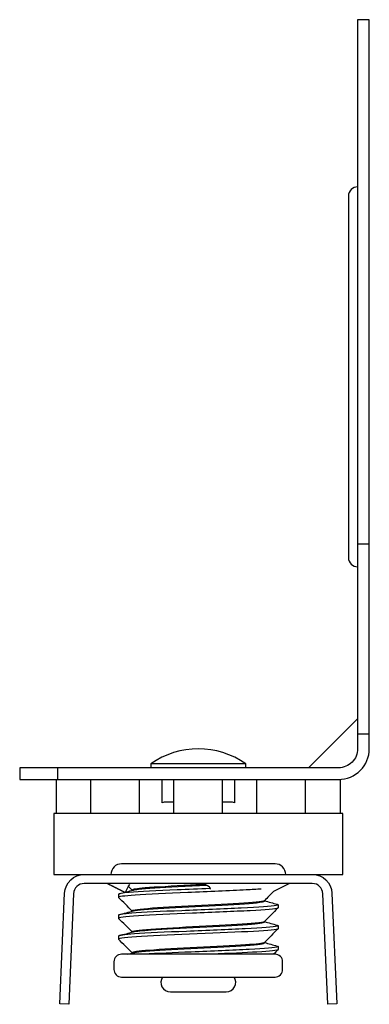
# Model space of a CAD drawing. Units: millimetres. Extents: x -23 to 23, y -30 to 100.
import ezdxf

# ---------------------------------------------------------------- set-up
doc = ezdxf.new("R2010")
doc.units = ezdxf.units.MM
doc.layers.add('RONDO', color=20, linetype='Continuous')

# ---------------------------------------------------------------- blocks, each defined once
blk = doc.blocks.new('RONDO #STPC')
at = {"layer": 'RONDO'}
for p, q in [((20.96, 31), (22.5, 31)), ((20.96, 8), (14.5, 1.54)), ((20.96, 6), (22.5, 6)), ((-18.5, 0), (-18.5, 1.54)), ((6.25, 2.04), (-6.25, 2.04)), ((-18.65, -4.5), (-18.65, 0)), ((-14.12, -4.5), (-14.12, 0)), ((-7.72, -4.5), (-7.72, 0)), ((-3.2, -4.5), (-3.2, 0)), ((3.2, -4.5), (3.2, 0)), ((7.72, -4.5), (7.72, 0)), ((14.12, -4.5), (14.12, 0)), ((9.93, -14.72), (11.95, -13.69)), ((-10.5, -15.11), (-10.5, -15.51)), ((-8.7, -14.56), (-8.7, -14.59)), ((8.7, -15.95), (8.7, -16.01)), ((10.5, -16.49), (10.5, -16.89)), ((-10.5, -17.86), (-10.5, -18.26)), ((-8.7, -17.31), (-8.7, -17.34)), ((8.7, -18.7), (8.7, -18.76)), ((10.5, -19.24), (10.5, -19.64)), ((-10.5, -20.61), (-10.5, -21.01)), ((-8.7, -20.06), (-8.7, -20.09)), ((8.7, -21.45), (8.7, -21.51)), ((10.5, -21.99), (10.5, -22.39)), ((-8.7, -22.81), (-8.7, -22.84))]:
    blk.add_line(p, q, dxfattribs=at)
for points in [[(18.46, 0, 0.414214), (22.5, 4.04), (22.5, 100), (20.96, 100), (20.96, 4.04, -0.414214), (18.46, 1.54), (-23.5, 1.54), (-23.5, 0), (18.65, 0), (18.65, -4.5)], [(20.96, 78, 0.414214), (19.76, 76.8), (19.76, 29.2, 0.414214), (20.96, 28)], [(6.25, 1.54), (6.25, 2.04, 0.32), (-6.25, 2.04), (-6.25, 1.54)], [(-3.2, -3), (-4.5, -3, 0.131652), (-4.75, -3.07), (-4.75, 0)], [(4.75, 0), (4.75, -3.07, 0.131652), (4.5, -3), (3.2, -3)], [(11.5, -12.5, 0.414214), (10.1, -11.1), (-10.1, -11.1, 0.414214), (-11.5, -12.5)], [(15, -12.5, -0.401491), (17.59, -14.98), (18.22, -29.54), (17.03, -29.59), (16.4, -15.03, 0.401491), (15, -13.69), (-15, -13.69, 0.401491), (-16.4, -15.03), (-17.03, -29.59), (-18.22, -29.54), (-17.59, -14.98, -0.401491), (-15, -12.5)], [(-4.7, -26, 0.604494), (-3.67, -27.96), (3.67, -27.96, 0.604494), (4.7, -26)]]:
    blk.add_lwpolyline(points, format="xyb", dxfattribs=at)
blk.add_lwpolyline([(-19, -4.5), (-19, -12.5), (19, -12.5), (19, -4.5)], close=True, dxfattribs=at)
blk.add_lwpolyline([(-11.1, -25, 0.414214), (-10.1, -26), (10.1, -26, 0.414214), (11.1, -25), (11.1, -24, 0.414214), (10.1, -23), (-10.1, -23, 0.414214), (-11.1, -24)], format="xyb", close=True, dxfattribs=at)
for points, weights, knots in [([(-11.95, -13.69), (-11.85, -13.74), (-11.74, -13.8), (-11.64, -13.85), (-11.53, -13.9), (-11.41, -13.96), (-11.17, -14.08), (-11.05, -14.15), (-10.79, -14.27), (-10.67, -14.34), (-10.41, -14.47), (-10.27, -14.53), (-10.01, -14.66), (-9.88, -14.73), (-9.74, -14.8), (-9.71, -14.81), (-9.68, -14.83), (-9.64, -14.85)], [1, 1, 1, 1, 1, 1, 1, 1, 1, 1, 1, 1, 1, 1, 1, 0.999984742097, 0.999984742097, 1], [0, 0, 0, 0, 1, 1, 1, 1.045799, 1.045799, 1.091598, 1.091598, 1.137397, 1.137397, 1.183196, 1.183196, 1.228995, 1.228995, 1.228995, 1.242526, 1.242526, 1.242526, 1.242526]), ([(0, -13.69), (0.22, -13.69), (0.45, -13.71), (0.86, -13.8), (1.04, -13.86), (1.32, -14.01), (1.43, -14.11), (1.53, -14.28), (1.55, -14.35), (1.55, -14.42), (1.55, -14.42), (1.55, -14.43), (1.55, -14.43)], [1, 1, 1, 1, 1, 1, 1, 1, 1, 1, 1.003052673, 1.00304808183, 1.00304331954], [0, 0, 0, 0, 0.0658307, 0.0658307, 0.1316614, 0.1316614, 0.2020172, 0.2020172, 0.2469232, 0.2469232, 0.2469232, 0.2486445, 0.2486445, 0.2486445, 0.2486445])]:
    blk.add_rational_spline(points, weights, degree=3, knots=knots, dxfattribs=at)
for points, knots in [([(-9.55, -14.82), (-9.54, -14.78), (-9.51, -14.72), (-9.45, -14.59), (-9.42, -14.54), (-9.36, -14.42), (-9.33, -14.36), (-9.3, -14.3), (-9.24, -14.18), (-9.18, -14.08), (-9.09, -13.91), (-9.05, -13.83), (-9.02, -13.78)], [0, 0, 0, 0, 0.0390992, 0.0390992, 0.0629208, 0.0629208, 0.0866081, 0.0866081, 0.0866081, 0.1251828, 0.1251828, 0.1619122, 0.1619122, 0.1619122, 0.1619122]), ([(0.93, -13.83), (0.27, -13.86), (-0.39, -13.89), (-1.04, -13.93), (-3.39, -14.05), (-5.6, -14.17), (-7, -14.28), (-8.09, -14.38), (-8.69, -14.47), (-8.7, -14.56)], [3.034767, 3.034767, 3.034767, 3.034767, 3.261229, 3.261229, 3.261229, 4.076536, 4.076536, 4.076536, 4.712389, 4.712389, 4.712389, 4.712389]), ([(-8.54, -14.55), (-8.41, -14.51), (-8.18, -14.47), (-7.86, -14.44), (-6.84, -14.32), (-4.92, -14.2), (-2.67, -14.08), (-1.46, -14.02), (-0.17, -13.95), (1.08, -13.89)], [-10.809984, -10.809984, -10.809984, -10.809984, -10.551495, -10.551495, -10.551495, -9.736188, -9.736188, -9.736188, -9.300155, -9.300155, -9.300155, -9.300155]), ([(8.25, -14.43), (7.69, -14.47), (7.04, -14.5), (6.31, -14.54), (4.14, -14.66), (1.31, -14.77), (-1.39, -14.88), (-4.09, -15), (-6.63, -15.11), (-8.29, -15.22), (-9.8, -15.33), (-10.59, -15.43), (-10.49, -15.53)], [8.51957, 8.51957, 8.51957, 8.51957, 8.779816, 8.779816, 8.779816, 9.55768, 9.55768, 9.55768, 10.335544, 10.335544, 10.335544, 11.037234, 11.037234, 11.037234, 11.037234]), ([(1.54, -14.36), (0.1, -14.42), (-1.38, -14.48), (-2.79, -14.54), (-5.41, -14.66), (-7.73, -14.77), (-9.09, -14.88), (-10.01, -14.96), (-10.49, -15.04), (-10.49, -15.11)], [9.277077, 9.277077, 9.277077, 9.277077, 9.693733, 9.693733, 9.693733, 10.471598, 10.471598, 10.471598, 10.995574, 10.995574, 10.995574, 10.995574]), ([(10.37, -16.42), (10.57, -16.48), (10.53, -16.53), (10.24, -16.59), (9.63, -16.7), (7.95, -16.81), (5.66, -16.93), (3.37, -17.04), (0.49, -17.15), (-2.18, -17.27), (-4.84, -17.38), (-7.26, -17.49), (-8.76, -17.61), (-9.89, -17.69), (-10.49, -17.78), (-10.49, -17.86)], [13.982839, 13.982839, 13.982839, 13.982839, 14.360919, 14.360919, 14.360919, 15.138783, 15.138783, 15.138783, 15.916647, 15.916647, 15.916647, 16.694511, 16.694511, 16.694511, 17.27876, 17.27876, 17.27876, 17.27876]), ([(8.68, -15.96), (8.65, -16), (8.53, -16.03), (8.31, -16.07), (7.62, -16.19), (5.96, -16.31), (3.83, -16.43), (1.71, -16.54), (-0.84, -16.66), (-3.06, -16.78), (-5.27, -16.9), (-7.11, -17.02), (-8.02, -17.14), (-8.47, -17.2), (-8.69, -17.25), (-8.69, -17.31)], [7.904247, 7.904247, 7.904247, 7.904247, 8.153072, 8.153072, 8.153072, 8.968379, 8.968379, 8.968379, 9.783687, 9.783687, 9.783687, 10.598994, 10.598994, 10.598994, 10.995574, 10.995574, 10.995574, 10.995574]), ([(-8.55, -17.3), (-8.54, -17.3), (-8.53, -17.29), (-8.52, -17.29), (-8.04, -17.17), (-6.57, -17.05), (-4.55, -16.93), (-2.54, -16.81), (-0.01, -16.7), (2.28, -16.58), (4.56, -16.46), (6.56, -16.34), (7.67, -16.22), (8.34, -16.15), (8.69, -16.08), (8.69, -16.01)], [-17.09317, -17.09317, -17.09317, -17.09317, -17.073953, -17.073953, -17.073953, -16.258645, -16.258645, -16.258645, -15.443338, -15.443338, -15.443338, -14.628031, -14.628031, -14.628031, -14.137167, -14.137167, -14.137167, -14.137167]), ([(10.5, -16.89), (10.5, -16.9), (10.49, -16.91), (10.46, -16.93), (10.22, -17.04), (8.88, -17.15), (6.81, -17.27), (4.73, -17.38), (1.95, -17.49), (-0.76, -17.61), (-3.48, -17.72), (-6.1, -17.83), (-7.89, -17.95), (-9.65, -18.06), (-10.6, -18.17), (-10.49, -18.28)], [14.137167, 14.137167, 14.137167, 14.137167, 14.224865, 14.224865, 14.224865, 15.002729, 15.002729, 15.002729, 15.780593, 15.780593, 15.780593, 16.558457, 16.558457, 16.558457, 17.320419, 17.320419, 17.320419, 17.320419]), ([(10.37, -19.17), (10.54, -19.22), (10.54, -19.26), (10.36, -19.31), (9.92, -19.42), (8.38, -19.54), (6.18, -19.65), (3.98, -19.76), (1.14, -19.88), (-1.55, -19.99), (-4.25, -20.1), (-6.76, -20.22), (-8.39, -20.33), (-9.75, -20.42), (-10.49, -20.52), (-10.5, -20.61)], [20.266025, 20.266025, 20.266025, 20.266025, 20.583832, 20.583832, 20.583832, 21.361696, 21.361696, 21.361696, 22.13956, 22.13956, 22.13956, 22.917425, 22.917425, 22.917425, 23.561945, 23.561945, 23.561945, 23.561945]), ([(8.68, -18.71), (8.61, -18.78), (8.2, -18.85), (7.47, -18.92), (6.26, -19.04), (4.18, -19.16), (1.87, -19.28), (-0.43, -19.4), (-2.95, -19.52), (-4.9, -19.64), (-6.85, -19.76), (-8.22, -19.87), (-8.59, -19.99), (-8.66, -20.02), (-8.7, -20.04), (-8.7, -20.06)], [14.187432, 14.187432, 14.187432, 14.187432, 14.67553, 14.67553, 14.67553, 15.490837, 15.490837, 15.490837, 16.306145, 16.306145, 16.306145, 17.121452, 17.121452, 17.121452, 17.27876, 17.27876, 17.27876, 17.27876]), ([(-8.54, -20.05), (-8.22, -19.96), (-7.39, -19.88), (-6.18, -19.79), (-4.52, -19.67), (-2.14, -19.55), (0.22, -19.43), (2.58, -19.31), (4.91, -19.19), (6.48, -19.07), (7.89, -18.97), (8.69, -18.86), (8.7, -18.76)], [-23.376355, -23.376355, -23.376355, -23.376355, -22.781103, -22.781103, -22.781103, -21.965796, -21.965796, -21.965796, -21.150489, -21.150489, -21.150489, -20.420352, -20.420352, -20.420352, -20.420352]), ([(10.5, -19.64), (10.5, -19.64), (10.5, -19.65), (10.5, -19.65), (10.42, -19.76), (9.24, -19.88), (7.28, -19.99), (5.31, -20.1), (2.59, -20.22), (-0.13, -20.33), (-2.85, -20.44), (-5.54, -20.56), (-7.46, -20.67), (-9.38, -20.78), (-10.49, -20.9), (-10.5, -21.01), (-10.5, -21.02), (-10.5, -21.02), (-10.49, -21.03)], [20.420352, 20.420352, 20.420352, 20.420352, 20.447778, 20.447778, 20.447778, 21.225643, 21.225643, 21.225643, 22.003507, 22.003507, 22.003507, 22.781371, 22.781371, 22.781371, 23.559235, 23.559235, 23.559235, 23.603604, 23.603604, 23.603604, 23.603604]), ([(8.69, -21.46), (8.57, -21.57), (7.68, -21.67), (6.2, -21.78), (4.54, -21.9), (2.17, -22.02), (-0.19, -22.13), (-2.56, -22.25), (-4.88, -22.37), (-6.46, -22.49), (-7.89, -22.6), (-8.69, -22.71), (-8.7, -22.81)], [20.470617, 20.470617, 20.470617, 20.470617, 21.197988, 21.197988, 21.197988, 22.013295, 22.013295, 22.013295, 22.828602, 22.828602, 22.828602, 23.561945, 23.561945, 23.561945, 23.561945]), ([(-8.54, -22.8), (-8.35, -22.75), (-7.99, -22.7), (-7.46, -22.64), (-6.24, -22.52), (-4.16, -22.41), (-1.85, -22.29), (0.46, -22.17), (2.97, -22.05), (4.92, -21.93), (6.87, -21.81), (8.23, -21.69), (8.6, -21.57), (8.67, -21.55), (8.7, -21.53), (8.7, -21.51)], [-29.65954, -29.65954, -29.65954, -29.65954, -29.303561, -29.303561, -29.303561, -28.488254, -28.488254, -28.488254, -27.672946, -27.672946, -27.672946, -26.857639, -26.857639, -26.857639, -26.703538, -26.703538, -26.703538, -26.703538]), ([(10.37, -21.92), (10.51, -21.96), (10.54, -22), (10.44, -22.03), (10.16, -22.15), (8.78, -22.26), (6.68, -22.37), (4.58, -22.49), (1.79, -22.6), (-0.92, -22.71), (-3.21, -22.81), (-5.41, -22.9), (-7.1, -23)], [26.54921, 26.54921, 26.54921, 26.54921, 26.806746, 26.806746, 26.806746, 27.58461, 27.58461, 27.58461, 28.362474, 28.362474, 28.362474, 29.016892, 29.016892, 29.016892, 29.016892]), ([(10.5, -22.39), (10.5, -22.5), (9.49, -22.6), (7.72, -22.71), (6.17, -22.81), (4.05, -22.9), (1.79, -23)], [26.703538, 26.703538, 26.703538, 26.703538, 27.448556, 27.448556, 27.448556, 28.102974, 28.102974, 28.102974, 28.102974])]:
    blk.add_open_spline(points, degree=3, knots=knots, dxfattribs=at)
for points in [[(-8.7, -14.57), (-8.86, -14.41), (-9.02, -14.25), (-9.18, -14.09)], [(-8.7, -17.32), (-9.3, -16.73), (-9.89, -16.13), (-10.49, -15.53)], [(-10.38, -15.04), (-9.77, -14.88), (-9.16, -14.71), (-8.55, -14.55)], [(9.94, -14.71), (9.52, -15.13), (9.1, -15.54), (8.69, -15.96)], [(8.7, -15.96), (9.26, -16.12), (9.82, -16.27), (10.38, -16.42)], [(-10.38, -17.79), (-9.77, -17.63), (-9.16, -17.46), (-8.55, -17.3)], [(10.49, -16.91), (9.89, -17.51), (9.29, -18.11), (8.69, -18.71)], [(-8.7, -20.07), (-9.3, -19.48), (-9.89, -18.88), (-10.49, -18.28)], [(8.7, -18.71), (9.26, -18.87), (9.82, -19.02), (10.38, -19.17)], [(-10.38, -20.54), (-9.77, -20.38), (-9.16, -20.21), (-8.55, -20.05)], [(10.49, -19.66), (9.89, -20.26), (9.29, -20.86), (8.69, -21.46)], [(-8.7, -22.82), (-9.3, -22.23), (-9.89, -21.63), (-10.49, -21.03)], [(8.7, -21.46), (9.26, -21.62), (9.82, -21.77), (10.38, -21.92)], [(-9.29, -23), (-9.04, -22.93), (-8.8, -22.87), (-8.55, -22.8)], [(10.49, -22.41), (10.29, -22.6), (10.1, -22.8), (9.9, -23)]]:
    blk.add_open_spline(points, degree=3, dxfattribs=at)

msp = doc.modelspace()

# ---------------------------------------------------------------- block references
at = {"layer": 'RONDO'}
msp.add_blockref('RONDO #STPC', (0, 0), dxfattribs=at)

doc.saveas('drawing.dxf')
